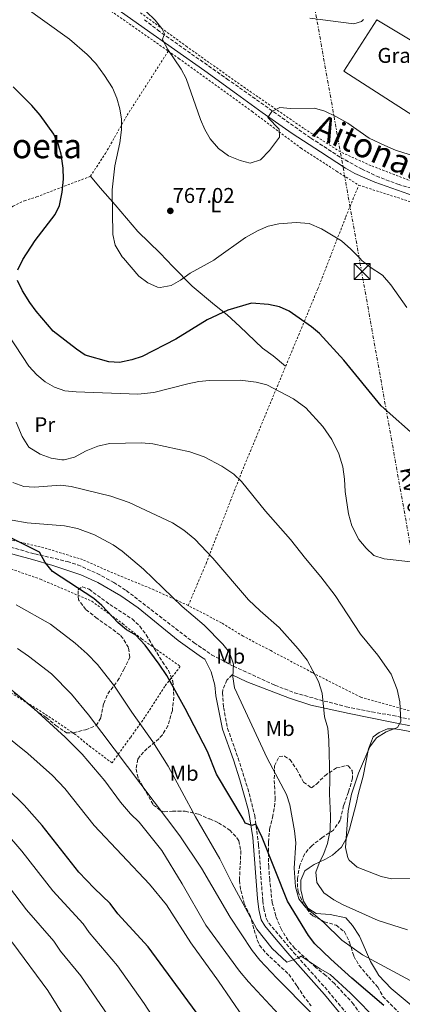
# Model space of a CAD drawing. Units: metres. Extents: x 590059 to 593489, y 4754470 to 4756829.
# Drawn here: x 591503 to 591683, y 4755282 to 4755745 of the extents above; entities that cross this region are included whole.
import ezdxf
from ezdxf.enums import TextEntityAlignment as Align

# ---------------------------------------------------------------- set-up
doc = ezdxf.new("R2010")
doc.units = ezdxf.units.M
doc.header["$MEASUREMENT"] = 0
for name, pattern in [('DGN Style 2', [1.7399219301090239, 1.043953158065414, -0.6959687720436097]), ('DGN Style 3', [2.435890702152634, 1.739921930109024, -0.6959687720436097]), ('DGN Style 7', [3.4798438602180486, 1.565929737098122, -0.6959687720436097, 0.5219765790327072, -0.6959687720436097])]:
    doc.linetypes.add(name, pattern=pattern)
for name, color, linetype, lineweight in [('Camino', 7, 'DGN Style 3', 0), ('Cota de punto acotado terreno', 7, 'Continuous', 0), ('Curva de nivel directora', 30, 'Continuous', 30), ('Curva de nivel intermedia', 30, 'Continuous', 0), ('destino de construcciones', 7, 'Continuous', 0), ('Etiqueta de uso rústico', 92, 'Continuous', 0), ('Línea de cambio de uso (parcela vista)', 92, 'Continuous', 0), ('Línea eléctrica', 6, 'DGN Style 7', 0), ('Margen derecho', 7, 'Continuous', 0), ('Nave industrial', 1, 'Continuous', 13), ('Punto acotado terreno (símbolo)', 7, 'Continuous', 0), ('Tela metálica o alambrada', 7, 'DGN Style 2', 0), ('Tensión línea eléctrica', 7, 'Continuous', 0), ('Texto de rotulación de espacio menor sin especificar', 7, 'Continuous', 0), ('Texto de Área (paraje) menor', 7, 'Continuous', 0), ('Torre eléctrica', 7, 'Continuous', 0), ('Transformador', 7, 'Continuous', 0), ('Zona arbolada', 92, 'DGN Style 3', 0)]:
    doc.layers.add(name, color=color, linetype=linetype, lineweight=lineweight)
doc.styles.add('Style-Arial', font='arial.ttf')

# ---------------------------------------------------------------- blocks, each defined once
blk = doc.blocks.new('5PATER')
at = {"layer": 'Punto acotado terreno (símbolo)', "linetype": 'Continuous', "lineweight": 0}
h = blk.add_hatch(color=51, dxfattribs=at)
edge = h.paths.add_edge_path()
edge.add_ellipse((0, 0), major_axis=(-0.1095731443231308, -0.1110710700762829), ratio=0.9994222409660317, start_angle=0, end_angle=360)
blk = doc.blocks.new('5TME')
at = {"layer": 'Transformador', "color": 7, "linetype": 'Continuous', "lineweight": 0}
for p, q in [((-0.375, 0.375), (0.375, -0.375)), ((0.3723, 0.3776), (-0.3716, -0.3784))]:
    blk.add_line(p, q, dxfattribs=at)
at = {"layer": 'Transformador', "color": 7, "linetype": 'Continuous', "lineweight": 0, "flags": 128}
blk.add_lwpolyline([(-0.375, -0.375), (0.375, -0.375), (0.375, 0.375), (-0.375, 0.375), (-0.3716, -0.3784)], dxfattribs=at)

msp = doc.modelspace()

# ---------------------------------------------------------------- linework, layer by layer
at = {"layer": 'Camino', "color": 7, "linetype": 'DGN Style 3', "lineweight": 0}
for points in [[(591703.1999999988, 4755660.600000001, 767.1000000000058), (591681.0399999992, 4755667.119999999, 767.0099999999949), (591671.6600000004, 4755670.580000003, 767.0700000000071), (591663.6799999987, 4755674.320000002, 767.1300000000047), (591653.3200000008, 4755680.080000001, 767.0899999999967), (591639.3999999978, 4755689.12, 766.4100000000037), (591600.9599999995, 4755716.240000002, 764.75), (591568.5699999994, 4755739.050000002, 765.6499999999944), (591561.1999999977, 4755744.720000001, 765.6900000000024)], [(591489.1199999999, 4755499.449999999, 801.0700000000071), (591509.9899999975, 4755493.710000002, 800.320000000007), (591525.1900000012, 4755490.180000001, 799.8200000000072), (591530.0599999973, 4755488.610000002, 799.6600000000036), (591539.1999999991, 4755484.570000002, 799.1900000000026), (591547.0399999979, 4755480.33, 798.75), (591552.9200000009, 4755476.540000001, 798.4499999999972), (591584.7299999997, 4755452.03, 796.820000000007), (591592.9999999999, 4755446.410000001, 796.4700000000012), (591603.2800000017, 4755440.970000001, 795.9499999999972), (591622.73, 4755432.11, 793.4100000000036), (591631.9600000014, 4755428.490000002, 792.7700000000042), (591645.8799999976, 4755424.650000001, 790.8099999999978), (591656.2100000008, 4755422, 788.6499999999943), (591668.2600000007, 4755419.53, 786.8399999999965), (591678.0799999976, 4755417.850000001, 785.729999999996), (591691.2800000008, 4755415.050000001, 784.4499999999973)], [(591602.6600000004, 4755436.980000001, 795.6499999999943), (591600.1999999996, 4755434.49, 796.0299999999991), (591598.19, 4755429.880000002, 796.3899999999995), (591598.0399999982, 4755428.570000002, 796.4700000000012), (591598.6399999993, 4755421.609999999, 796.7100000000065), (591600.499999999, 4755411.810000001, 797.4499999999972), (591605.4400000009, 4755397.850000001, 798.2500000000001), (591609.9800000006, 4755383.570000002, 798.7400000000054), (591613.2399999973, 4755370.890000001, 799.8999999999943), (591615.0799999969, 4755356.99, 801.1900000000024), (591616.9999999991, 4755330.830000003, 803.5800000000019), (591617.4699999985, 4755327.290000001, 804.0299999999991), (591618.7100000011, 4755322.369999999, 804.3899999999995), (591619.8700000013, 4755320.410000001, 804.5700000000071), (591625.03, 4755314.250000001, 805.7700000000042), (591631.4999999986, 4755306.650000001, 806.3999999999943), (591647.7499999985, 4755288.41, 807.350000000006), (591657.2600000014, 4755276.810000002, 807.8200000000072)]]:
    msp.add_polyline3d(points, dxfattribs=at)
at = {"layer": 'Curva de nivel directora', "color": 30, "linetype": 'Continuous', "lineweight": 30, "flags": 128}
for points, elevation in [([(591501.999999999, 4755627.100000001), (591504.3100000002, 4755632.04), (591510.0999999993, 4755640.830000001), (591519.5599999985, 4755653.12), (591521.4800000008, 4755657.28), (591522.88, 4755663.600000001), (591523.4399999988, 4755669.680000001), (591523.24, 4755674.800000002), (591522.3999999994, 4755681.359999999), (591520.8799999995, 4755686.320000002), (591518.8299999998, 4755690.890000001), (591512.4799999997, 4755699.740000002), (591508.5599999992, 4755704.300000002), (591499.8099999985, 4755713.000000001)], 775.0000000000001), ([(591690.6399999993, 4755547.28), (591672.5999999992, 4755563.199999999), (591655.0899999988, 4755584.65), (591643.7199999985, 4755597.2), (591639.8299999991, 4755600.350000001), (591629.4400000002, 4755607.680000002), (591624.8899999993, 4755609.76), (591619.6999999991, 4755610.84), (591611.6799999994, 4755611.52), (591600.5599999992, 4755608.160000003), (591590.8399999985, 4755603.600000001), (591576.169999999, 4755594.580000001), (591560.3599999995, 4755586.410000001), (591555.5799999986, 4755584.940000001), (591549.7200000001, 4755583.690000001), (591544.72, 4755583.890000002), (591533.6400000004, 4755587.130000001), (591529.4600000004, 4755589.880000004), (591518.5799999996, 4755598.289999999), (591510.6400000001, 4755607.770000001), (591507.6999999987, 4755611.810000002), (591504.2000000007, 4755617.210000002), (591501.8800000005, 4755622.090000002)], 775.0000000000001), ([(591673.8299999986, 4755281.77), (591658.8300000004, 4755294.49), (591648.9100000008, 4755303.37), (591641.4699999997, 4755310.57), (591638.4199999988, 4755314.53), (591628.6299999988, 4755330.65), (591616.7599999999, 4755360.510000001), (591613.7899999993, 4755366.770000001), (591611.9199999986, 4755366.25), (591608.72, 4755367.29), (591607.7999999991, 4755369.370000001), (591595.2799999998, 4755390.33), (591590.9999999994, 4755400.970000002), (591580.6399999993, 4755421.130000001), (591571.9199999999, 4755436.570000002), (591568.3599999994, 4755441.930000002), (591561.7199999986, 4755450.810000001), (591557.36, 4755455.53), (591553.0399999993, 4755458.050000002), (591549.1799999992, 4755461.320000002), (591541.4000000008, 4755469.450000001), (591537.6700000003, 4755472.79), (591518.3200000003, 4755485.530000002), (591514.8400000001, 4755489.770000001), (591512.1600000003, 4755494.57), (591498.4000000004, 4755501.369999999)], 800.0000000000001), ([(591585.749999999, 4755278.500000002), (591563.1600000003, 4755309.220000002), (591548.9899999992, 4755324.730000002), (591545.3899999983, 4755329.609999999), (591537.7899999986, 4755336.810000001), (591530.5800000002, 4755344.33), (591513.3600000005, 4755366.210000004), (591504.9200000004, 4755375.770000001), (591497.1199999995, 4755383.45)], 825.0000000000001)]:
    msp.add_lwpolyline(points, dxfattribs=dict(at, elevation=elevation))
at = {"layer": 'Curva de nivel intermedia', "color": 30, "linetype": 'Continuous', "lineweight": 0, "flags": 128}
for points, elevation in [([(591548.4800000018, 4755707.690000001), (591546.4400000012, 4755712.519999998), (591542.7400000019, 4755718.430000001), (591538.5399999997, 4755723.949999998), (591534.5600000012, 4755728.24), (591526.2300000006, 4755735.439999999), (591504.1600000004, 4755751.199999998)], 770), ([(591691.700000001, 4755679.48), (591679.26, 4755683.269999999), (591674.2700000011, 4755685.470000001), (591666.9599999998, 4755688.880000001), (591656.9999999999, 4755695.92), (591651.3200000003, 4755699.199999998), (591646.1600000014, 4755701.680000001), (591641.3400000002, 4755703.029999999), (591630.000000001, 4755702.88), (591625.0099999999, 4755703.289999999), (591621.2400000015, 4755701.519999999), (591619.440000002, 4755698.720000001), (591624.7599999995, 4755693.119999999), (591624.8400000001, 4755689.439999999), (591620.1600000019, 4755683.119999998), (591615.9200000018, 4755678.720000001), (591611.0800000003, 4755677.2), (591606.3600000018, 4755678.4), (591600.8800000012, 4755680.720000001), (591596.2800000012, 4755684.08), (591592.24, 4755688.640000001), (591589.75, 4755692.980000001), (591587.820000001, 4755697.67), (591581.0000000015, 4755716.960000002), (591578.6100000021, 4755721.359999998), (591572.4000000005, 4755730.560000001), (591570.0400000003, 4755734.98), (591569.8800000014, 4755735.359999999), (591570.8800000006, 4755737.92), (591569.5999999997, 4755740.399999999), (591566.4500000004, 4755744.3), (591562.1800000012, 4755748.41)], 765.0000000000001), ([(591664.290000001, 4755744.66), (591663.3600000012, 4755743.759999999), (591659.8000000005, 4755742.560000001), (591639.1699999998, 4755745.349999999)], 760.0000000000001), ([(591684.6900000015, 4755609.460000001), (591677.1900000002, 4755620.08), (591673.1700000013, 4755624.56), (591667.4800000006, 4755628.399999999), (591663.5700000012, 4755631.529999998), (591662.5721752883, 4755632.547124995), (591658.4000000014, 4755636.800000002), (591653.9600000001, 4755640.8), (591644.530000002, 4755646.380000001), (591638.800000001, 4755648.949999999), (591632.7200000013, 4755649.380000001), (591624.4800000002, 4755648.719999999), (591619.6000000008, 4755647.630000001), (591614.9200000003, 4755645.63), (591608.9600000014, 4755642.32), (591595.2191907873, 4755632.547124995), (591594.0000000013, 4755631.679999998), (591582.8400000011, 4755625.519999998), (591578.3600000017, 4755622.319999999), (591574.0600000012, 4755619.779999998), (591568.8900000014, 4755618.84), (591567.5999999993, 4755619.039999999), (591562.9900000005, 4755620.970000001), (591558.8100000005, 4755624.189999999), (591551.5561258288, 4755632.547124995), (591550.9200000004, 4755633.279999998), (591547.6400000014, 4755638.720000002), (591546.64, 4755643.649999999), (591546.3600000006, 4755664.640000001), (591547.5900000001, 4755675.92), (591549.9600000015, 4755686.720000001), (591550.640000001, 4755692.8), (591550.7200000016, 4755697.84), (591549.8699999999, 4755702.769999998), (591548.4800000018, 4755707.690000001)], 770.0000000000001), ([(591669.2000000017, 4755493.05), (591665.5300000015, 4755496.439999999), (591662.1100000017, 4755500.58), (591658.7600000012, 4755506.970000001), (591657.200000001, 4755512.57), (591655.6800000012, 4755523.119999997), (591655.4000000017, 4755528.88), (591654.6399999994, 4755534.56), (591652.7999999999, 4755540.8), (591649.4400000004, 4755547.439999999), (591645.2400000006, 4755553.519999999), (591637.2099999995, 4755562.37), (591631.4000000004, 4755566.55), (591618.8400000008, 4755573.199999999), (591613.9800000016, 4755574.369999998), (591606.4400000002, 4755575.279999998), (591592.0000000009, 4755575.199999999), (591587.0300000019, 4755574.619999998), (591581.8700000009, 4755573.519999999), (591565.8400000002, 4755569.529999999), (591558.4000000015, 4755568.730000001), (591529.4400000003, 4755569.769999999), (591524.0800000003, 4755570.329999999), (591519.1600000008, 4755572.01), (591514.7599999997, 4755574.569999999), (591510.9500000009, 4755577.810000001), (591507.2000000002, 4755581.930000001), (591494.3200000012, 4755601.529999998)], 780), ([(591695.4299999994, 4755341.289999999), (591677.5099999999, 4755341.130000002), (591672.6600000019, 4755342.31), (591661.3899999998, 4755346.65), (591657.6300000001, 4755349.9), (591656.9999999999, 4755350.970000001), (591655.7900000006, 4755355.819999998), (591657.0900000016, 4755373.060000001), (591658.6000000002, 4755380.969999999), (591661.8900000004, 4755390.759999999), (591667.2400000015, 4755403.210000002), (591670.3600000017, 4755407.369999999), (591674.9600000017, 4755410.25), (591680.2400000013, 4755412.17), (591681.8799999997, 4755415.050000001), (591681.4000000014, 4755424.27), (591680.1699999997, 4755430.08), (591677.3199999998, 4755437.289999999), (591671.01, 4755446.179999999), (591662.9600000011, 4755456.009999999), (591651.0400000009, 4755474.17), (591644.3200000019, 4755482.970000001), (591637.0799999998, 4755491.529999998), (591630.0400000013, 4755500.489999998), (591618.280000002, 4755513.849999999), (591607.000000001, 4755527.689999999), (591603.4000000001, 4755531.150000001), (591597.8300000001, 4755535.009999999), (591589.4800000017, 4755539.289999999), (591582.7200000003, 4755541.609999999), (591565.3399999995, 4755545.489999999), (591560.1200000005, 4755545.850000001), (591545.0799999998, 4755545.53), (591539.5600000012, 4755544.249999999), (591534.0800000007, 4755542.09), (591528.5599999996, 4755539.210000001), (591523.6900000013, 4755537.880000001), (591522.6000000007, 4755537.850000001), (591517.680000001, 4755538.730000001), (591512.4700000008, 4755540.609999998), (591507.2200000003, 4755543.930000001), (591503.9900000005, 4755548.82), (591501.1600000008, 4755555.609999998)], 785.0000000000001), ([(591685, 4755317.189999999), (591671.2300000013, 4755321.609999999), (591654.8300000017, 4755328.890000001), (591650.3099999999, 4755331.369999998), (591645.7100000001, 4755334.569999999), (591642.3900000007, 4755339.449999998), (591641.9900000006, 4755344.25), (591643.4300000002, 4755348.57), (591645.7200000011, 4755353.05), (591647.4100000008, 4755357.75), (591648.5900000011, 4755363.98), (591648.7699999999, 4755370.689999999), (591648.2800000004, 4755381.01), (591648.4800000016, 4755388.01), (591648.0800000015, 4755406.17), (591647.5600000006, 4755411.929999999), (591645.9600000003, 4755417.21), (591644.9200000009, 4755428.409999998), (591643.1200000016, 4755433.849999999), (591637.7900000007, 4755443.869999999), (591633.5800000018, 4755449.23), (591624.7199999995, 4755459.209999999), (591615.7600000007, 4755466.970000001), (591610.3600000006, 4755472.17), (591593.5000000006, 4755491.760000001), (591585.1400000011, 4755500.659999998), (591580.0100000014, 4755504.91), (591574.5799999997, 4755508.31), (591554.2599999999, 4755517.859999998), (591545.7200000014, 4755520.890000001), (591527.0000000017, 4755525.449999999), (591522.0199999996, 4755525.949999999), (591509.7999999998, 4755525.13), (591504.7999999997, 4755525.369999998), (591499.660000001, 4755527.329999999)], 790.0000000000001), ([(591694.3400000008, 4755289.039999999), (591663.7900000003, 4755305.449999999), (591654.1900000002, 4755312.329999999), (591645.7200000011, 4755320.65), (591637.070000001, 4755327.850000001), (591633.9800000021, 4755331.769999999), (591632.3000000011, 4755337.41), (591631.7100000011, 4755346.17), (591632.6000000006, 4755358.09), (591631.9600000014, 4755363.77), (591629.7599999997, 4755375.929999999), (591628.2100000007, 4755380.689999999), (591619.0000000017, 4755397.880000001), (591603.6900000008, 4755430.869999999), (591602.9300000009, 4755436.08), (591603.2000000012, 4755441.930000001), (591601.4000000019, 4755447.37), (591598.2700000005, 4755451.289999999), (591589.5100000009, 4755460.24), (591579.1600000019, 4755469.050000001), (591561.0400000013, 4755486.65), (591550.9200000004, 4755495.050000001), (591546.7600000007, 4755498.01), (591537.9400000006, 4755502.739999999), (591530.0000000013, 4755505.609999999), (591523.9200000016, 4755506.890000001), (591506.3399999997, 4755508.34), (591499.4000000017, 4755509.529999998)], 795), ([(591686.4900000008, 4755490.01), (591673.9600000004, 4755491.449999999), (591669.2000000017, 4755493.05)], 780), ([(591671.5500000009, 4755274.009999999), (591658.150000001, 4755287.529999999), (591648.5900000011, 4755296.249999999), (591643.9100000006, 4755298.970000001), (591635.1100000007, 4755304.890000001), (591633.5500000005, 4755303.849999999), (591628.3499999993, 4755302.09), (591621.350000001, 4755308.410000001), (591614.2300000018, 4755317.529999998), (591602.5100000006, 4755339.29), (591596.8700000013, 4755350.49), (591585.4400000006, 4755370.33), (591572.5200000012, 4755394.009999999), (591565.3600000018, 4755405.529999999), (591555.4800000002, 4755419.369999999), (591547.3200000017, 4755431.609999999), (591539.4000000004, 4755441.769999999), (591534.6000000013, 4755446.810000001), (591528.9199999995, 4755451.769999999), (591517.280000001, 4755460.73), (591501.2800000014, 4755469.769999999)], 805), ([(591612.0700000004, 4755307.449999999), (591601.7100000004, 4755323.21), (591588.190000002, 4755346.17), (591577.9999999997, 4755361.289999999), (591535.1199999999, 4755418.17), (591527.240000001, 4755427.850000001), (591517.7200000013, 4755437.45), (591507.0000000013, 4755445.689999999), (591501.7599999999, 4755449.29)], 810.0000000000001), ([(591619.3900000007, 4755259.369999998), (591596.2300000021, 4755293.130000001), (591583.1900000019, 4755311.130000001), (591571.8300000007, 4755328.970000001), (591563.7900000005, 4755338.730000001), (591537.7999999998, 4755366.25), (591524.1200000006, 4755383.609999998), (591518.2399999998, 4755389.689999999), (591506.6799999995, 4755400.009999999), (591473.4800000003, 4755426.569999999), (591467.8400000009, 4755431.769999998), (591454.8800000013, 4755441.930000001)], 820), ([(591640.8300000007, 4755259.930000001), (591610.3499999995, 4755292.809999999), (591606.0700000012, 4755297.769999999), (591590.310000001, 4755319.37), (591579.2300000011, 4755338.81), (591569.5599999996, 4755354.410000001), (591559.0000000006, 4755367.769999999), (591554.9200000013, 4755371.689999999), (591550.1600000004, 4755377.21), (591542.8800000005, 4755387.13), (591532.1600000005, 4755399.77), (591524.200000001, 4755407.689999999), (591509.6000000008, 4755420.970000001), (591504.5600000005, 4755425.449999999), (591490.3200000002, 4755436.970000001)], 815), ([(591524.8800000005, 4755274.720000001), (591516.1100000018, 4755288.67), (591499.650000002, 4755311.02), (591493.8899999998, 4755317.869999997), (591482.3899999998, 4755332.859999999), (591471.3200000012, 4755346.060000001), (591466.6100000016, 4755352.859999999), (591458.6800000012, 4755362.319999998), (591448.8100000006, 4755372.75), (591438.1399999999, 4755382.689999998), (591430.4000000017, 4755391.01)], 840), ([(591566.5100000007, 4755274.710000001), (591561.39, 4755282.61), (591548.7900000003, 4755300.34), (591535.54, 4755315.99), (591532.6800000013, 4755320.099999999), (591518.3499999995, 4755335.51), (591503.8200000006, 4755354.149999999), (591489.3000000009, 4755370.939999999)], 830.0000000000001), ([(591545.9600000005, 4755274.579999999), (591531.5700000004, 4755295.569999999), (591522.0900000011, 4755307.250000001), (591518.8800000013, 4755311.869999998), (591506.1200000007, 4755326.690000001), (591492.4800000016, 4755344.279999998)], 835.0000000000001), ([(591639.9100000019, 4755278.17), (591623.5900000005, 4755294.49), (591615.630000001, 4755303.050000001), (591612.0700000004, 4755307.449999999)], 810.0000000000001)]:
    msp.add_lwpolyline(points, dxfattribs=dict(at, elevation=elevation))
at = {"layer": 'Línea de cambio de uso (parcela vista)', "color": 92, "linetype": 'Continuous', "lineweight": 0}
for points in [[(591536.04, 4755671.039999999, 773.2100000000065), (591540.5999999996, 4755665.600000001, 771.6300000000047), (591547.7599999999, 4755657.680000001, 771.2299999999959), (591553, 4755651.359999999, 769.75), (591558.3600000005, 4755645.199999999, 769.3899999999995), (591568.7999999998, 4755634.880000001, 769.0899999999965), (591574.7199999997, 4755628.720000001, 769.3300000000019), (591583.8399999999, 4755619.52, 770.7700000000042), (591594.2800000003, 4755610.640000001, 774.8500000000058), (591600.3600000005, 4755605.92, 776.0899999999965), (591606.2400000002, 4755600.480000001, 777.029999999999), (591616.9199999999, 4755590.32, 778.0099999999949), (591621.8399999999, 4755586.720000001, 778.8500000000058), (591627.7599999999, 4755581.850000001, 778.3899999999995)], [(591689.2800000003, 4755409.689999999, 784.1900000000023), (591681.9600000001, 4755411.130000001, 784.6300000000047), (591679, 4755411.609999999, 785.3300000000019), (591675.6399999997, 4755411.609999999, 785.5500000000029), (591671.5999999996, 4755409.850000001, 785.5899999999965), (591668.8799999999, 4755407.850000001, 785.6499999999943), (591666.5999999996, 4755402.17, 785.25), (591664.1200000001, 4755389.369999999, 782.9900000000052), (591661.9199999999, 4755381.369999999, 782.75), (591660.8399999999, 4755376.33, 782.8099999999977), (591657.7199999997, 4755364.49, 783.75), (591656.1600000003, 4755360.01, 785.029999999999), (591654.04, 4755356.09, 785.8500000000058), (591649.7599999999, 4755352.33, 787.2100000000065), (591646.4400000004, 4755350.33, 788.6100000000006), (591641.0700000003, 4755347.930000001, 790.070000000007), (591638.8700000001, 4755346.41, 790.8099999999977), (591636.8300000001, 4755344.970000001, 790.9700000000012), (591634.9500000002, 4755340.57, 791.6300000000047), (591634.9100000003, 4755336.01, 791.7700000000042), (591636.1500000004, 4755330.730000001, 791.7100000000065), (591638.2300000004, 4755327.449999999, 791.6300000000047), (591642.1100000005, 4755324.890000001, 791.6300000000047), (591648.6699999999, 4755324.41, 791.570000000007), (591655.9500000002, 4755322.810000001, 791.4100000000036), (591659.1100000005, 4755319.210000001, 791.7299999999959), (591662.3899999997, 4755314.25, 792.8500000000058), (591665.2699999996, 4755307.850000001, 793.7299999999959), (591667.6299999999, 4755302.33, 794.9499999999972), (591670.3499999996, 4755297.609999999, 796.1300000000047), (591671.5499999998, 4755295.77, 796.429999999993), (591677.3099999996, 4755289.609999999, 797.2899999999936), (591695.1100000005, 4755274.730000001, 797.070000000007)]]:
    msp.add_polyline3d(points, dxfattribs=at)
at = {"layer": 'Línea eléctrica', "color": 6, "linetype": 'DGN Style 7', "lineweight": 0, "extrusion": (-0.2242122540553283, 0.009699094254135624, 0.9744920690811592), "elevation": -85772.4008376782, "flags": 128}
msp.add_lwpolyline([(-4775609.181944442, 375784.8463538788), (-4776297.983696041, 376025.3308623123), (-4777919.361290704, 375654.5115035607)], dxfattribs=at)
at = {"layer": 'Margen derecho', "color": 7, "linetype": 'Continuous', "lineweight": 0}
for points in [[(591688.2800000012, 4755661.75, 766.9299999999931), (591669.6399999998, 4755668.279999999, 767.0099999999949), (591660.2199999986, 4755672.390000002, 766.8699999999953), (591655.8799999978, 4755674.880000002, 766.7700000000042), (591644.1200000007, 4755682.560000002, 766.7899999999937), (591630.7800000012, 4755691.070000002, 765.9199999999984), (591616.7399999975, 4755700.980000001, 765.0800000000019), (591604.6400000007, 4755709.84, 764.8099999999978), (591589.7600000012, 4755720.640000001, 764.9700000000014), (591561.2499999992, 4755740.560000001, 765.9799999999959), (591518.1700000005, 4755771.310000002, 766.7400000000054)], [(591493.8299999972, 4755495.150000001, 801.2899999999936), (591508.8000000007, 4755491.130000004, 800.6199999999953), (591518.440000001, 4755488.250000001, 800.4499999999971), (591531.5700000004, 4755483.850000001, 799.6999999999972), (591539.5799999969, 4755480.360000002, 799.0800000000019), (591550.3000000012, 4755474.030000002, 798.4400000000024), (591558.5699999991, 4755468.410000003, 798.300000000003), (591577.3200000002, 4755453.140000001, 797.6199999999955), (591588.2800000014, 4755445.290000001, 796.5299999999991), (591589.8299999982, 4755444.360000002, 795.6499999999943), (591592.7199999985, 4755438.330000001, 796.0299999999991), (591594.4400000017, 4755432.170000001, 796.3600000000007), (591595.0000000005, 4755427.130000004, 796.4700000000012), (591598.1400000008, 4755411.480000001, 797.4299999999931), (591603.199999999, 4755397.100000001, 798.2500000000001), (591606.2700000001, 4755387.59, 798.4900000000054), (591610.329999997, 4755373.300000003, 799.6300000000048), (591612.3599999989, 4755360.58, 800.8300000000019), (591614.5300000014, 4755331.92, 803.4600000000065), (591615.1599999995, 4755326.84, 804.0299999999991), (591616.3199999996, 4755321.990000002, 804.3500000000058), (591617.949999999, 4755319.040000001, 804.5700000000071), (591623.2399999974, 4755312.730000001, 805.7700000000042), (591629.7199999972, 4755305.100000001, 806.3999999999943), (591645.9600000003, 4755286.880000002, 807.350000000006), (591655.4699999989, 4755275.280000002, 807.8200000000072)], [(591688.7600000018, 4755412.57, 784.1499999999943), (591677.6000000016, 4755414.710000002, 785.2899999999936), (591657.5199999984, 4755418.730000001, 788.8099999999978), (591639.6000000011, 4755422.65, 791.229999999996), (591629.5599999985, 4755425.970000003, 792.3699999999955), (591609.5599999982, 4755433.690000001, 794.7899999999936), (591602.6600000004, 4755436.980000001, 795.6499999999943)]]:
    msp.add_polyline3d(points, dxfattribs=at)
at = {"layer": 'Nave industrial', "color": 1, "linetype": 'Continuous', "lineweight": 13}
msp.add_polyline3d([(591720.3399999999, 4755714.619999999, 762.3899999999995), (591705.0300000003, 4755688.390000001, 764.179999999993), (591655.1100000005, 4755720.449999999, 762.570000000007), (591670.5099999999, 4755744.439999999, 760.4400000000023)], close=True, dxfattribs=at)
msp.add_polyline3d([(591670.5099999999, 4755744.439999999, 760.4400000000023), (591655.1100000005, 4755720.449999999, 762.570000000007), (591705.0300000003, 4755688.390000001, 764.179999999993), (591720.3399999999, 4755714.619999999, 762.3899999999995), (591670.5099999999, 4755744.439999999, 760.4400000000023)], dxfattribs=at)
at = {"layer": 'Tela metálica o alambrada', "color": 7, "linetype": 'DGN Style 2', "lineweight": 0}
for points in [[(591411.3399999999, 4755843.41, 765.9499999999972), (591417.2400000002, 4755839.119999999, 765.6499999999943), (591475.1600000003, 4755797.92, 766.929999999993), (591535.7999999998, 4755755.600000001, 766.8699999999953), (591572.6299999999, 4755729.82, 765.3500000000058)], [(591698.4800000004, 4755664.32, 767.0500000000029), (591667.7599999999, 4755676.08, 767.1300000000047), (591653.4800000004, 4755682.480000001, 766.8899999999995), (591636.1600000003, 4755693.600000001, 766.1100000000006), (591608.8399999999, 4755712.4, 764.7899999999936), (591581.4400000004, 4755731.84, 765.0500000000029), (591559.1500000004, 4755748.15, 765.6900000000023)], [(591374.8799999999, 4755629.369999999, 807.6499999999943), (591386.2800000003, 4755640.17, 804.6900000000023), (591396.6799999997, 4755652.65, 800.0099999999949), (591404.3200000003, 4755649.77, 799.1699999999983), (591414.04, 4755645.529999999, 797.929999999993), (591421.4800000004, 4755642.970000001, 796.5500000000029), (591427.9600000001, 4755642.57, 795.4900000000052), (591434.8399999999, 4755643.850000001, 794.4499999999972), (591440.7599999999, 4755645.369999999, 792.3300000000019), (591446.2000000002, 4755646.17, 790.8300000000019), (591463.5999999996, 4755651.369999999, 786.1100000000006), (591466.9600000001, 4755649.609999999, 785.4499999999972), (591474.6399999997, 4755645.84, 784.9100000000036), (591478.6399999997, 4755645.680000001, 784.3300000000019), (591486.4000000004, 4755649.199999999, 782.5899999999965), (591493.2000000002, 4755652.880000001, 781.3899999999995), (591499.7999999998, 4755657.039999999, 780.3099999999977), (591505.1200000001, 4755659.600000001, 779.029999999999), (591510.7999999998, 4755661.359999999, 777.9700000000012), (591536.04, 4755671.039999999, 773.6499999999943), (591543.1200000001, 4755681.76, 772.6699999999983), (591553.2800000003, 4755699.680000001, 769.8699999999953), (591572.6299999999, 4755729.82, 765.8099999999977)], [(591572.6299999999, 4755729.82, 765.3500000000058), (591577.5199999996, 4755726.4, 765.1499999999943), (591612.04, 4755701.439999999, 764.3500000000058), (591635, 4755684.24, 766.7299999999959), (591651.6799999997, 4755673.439999999, 768.2899999999936), (591662.0800000001, 4755666.880000001, 768.0899999999965)], [(591582, 4755469.529999999, 794.9900000000052), (591590.4000000004, 4755489.210000001, 790.8500000000058), (591607.0800000001, 4755532.09, 784.9499999999972), (591642.8799999999, 4755618.24, 773.6900000000023), (591656, 4755652, 770.0099999999949), (591662.0800000001, 4755666.880000001, 767.7299999999959)], [(591662.0800000001, 4755666.880000001, 767.7299999999959), (591686, 4755659.199999999, 767.8699999999953)], [(591582, 4755469.529999999, 795.1900000000023), (591565.8799999999, 4755476.890000001, 797.3099999999977), (591546.5599999996, 4755484.810000001, 798.3699999999953), (591532.4000000004, 4755491.050000001, 799.1699999999983), (591514.1600000003, 4755496.65, 799.570000000007), (591499.7999999998, 4755500.01, 800.1900000000023), (591487.7999999998, 4755504.17, 800.3300000000019), (591481.4800000004, 4755507.050000001, 800.529999999999), (591476.4000000004, 4755509.850000001, 800.6100000000006), (591470.4800000004, 4755513.77, 801.0500000000029), (591460.7999999998, 4755522.17, 801.9100000000036), (591446.0800000001, 4755536.65, 802.929999999993), (591434.2800000003, 4755549.050000001, 802.9900000000052), (591418.5999999996, 4755566.730000001, 803.0899999999965), (591402.9600000001, 4755589.529999999, 804.5099999999949), (591383.7199999997, 4755616.730000001, 807.1300000000047), (591374.8799999999, 4755629.369999999, 807.9600000000065)], [(591484.04, 4755491.77, 804.0500000000029), (591512.6399999997, 4755481.850000001, 803.2700000000042), (591536.7199999997, 4755471.529999999, 802.3899999999995), (591551.2400000002, 4755460.970000001, 801.3500000000058), (591560.0800000001, 4755453.850000001, 800.6100000000006), (591578.2800000003, 4755440.890000001, 799.2100000000065), (591570.9600000001, 4755431.529999999, 801.3500000000058), (591561.6399999997, 4755417.050000001, 804.570000000007), (591554.8799999999, 4755407.529999999, 809.2100000000065), (591546.2400000002, 4755395.609999999, 811.8300000000019), (591536.2000000002, 4755403.050000001, 813.3699999999953), (591528.9600000001, 4755408.970000001, 813.6300000000047), (591518.7999999998, 4755415.850000001, 813.8500000000058), (591511.3600000005, 4755420.730000001, 814.7700000000042), (591506.9600000001, 4755423.449999999, 814.8899999999995), (591497, 4755429.529999999, 816.2100000000065)], [(591687.4800000004, 4755419.689999999, 785.429999999993), (591663, 4755426.49, 787.6100000000006), (591640.1200000001, 4755438.09, 790.8300000000019), (591620.7199999997, 4755448.33, 792.9700000000012), (591607.7599999999, 4755455.130000001, 793.4900000000052), (591597.6399999997, 4755461.369999999, 793.6499999999943), (591582, 4755469.529999999, 794.9900000000052)]]:
    msp.add_polyline3d(points, dxfattribs=at)
at = {"layer": 'Zona arbolada', "color": 92, "linetype": 'DGN Style 3', "lineweight": 0}
for points in [[(591500.2800000003, 4755428.33, 817.529999999999), (591504.3899999997, 4755425.49, 817.25), (591509.9600000001, 4755420.49, 816.929999999993), (591515.3600000005, 4755416.890000001, 815.8500000000058), (591519.7999999998, 4755413.210000001, 815.2700000000042), (591524.8799999999, 4755409.689999999, 814.2899999999936), (591528.1600000003, 4755409.77, 813.4100000000036), (591533.8399999999, 4755411.210000001, 812.6900000000023), (591538.8399999999, 4755413.130000001, 811.6900000000023), (591540.9600000001, 4755416.890000001, 810.75), (591542.3200000003, 4755423.529999999, 810.0500000000029), (591544.2100000001, 4755428, 808.8500000000058), (591548.8399999999, 4755434.09, 807.2700000000042), (591551.7999999998, 4755439.449999999, 806.3899999999995), (591554.5999999996, 4755445.289999999, 804.6499999999943), (591553.8799999999, 4755449.77, 804.0099999999949), (591551.3600000005, 4755454.15, 803.7100000000065), (591549.8799999999, 4755455.689999999, 803.7700000000042), (591545.9299999997, 4755458.720000001, 804.25), (591539.2000000002, 4755463.449999999, 804.8500000000058), (591533.9199999999, 4755467.609999999, 804.8699999999953), (591530.4400000004, 4755472.17, 804.6699999999983), (591530.2800000003, 4755476.890000001, 804.4700000000012), (591532.3200000003, 4755478.33, 804.570000000007), (591535.4400000004, 4755477.130000001, 804.6699999999983), (591545.1299999999, 4755470.050000001, 803.7299999999959), (591555.5999999996, 4755463.210000001, 803.6900000000023), (591559.2699999996, 4755459.82, 804), (591562.25, 4755455.730000001, 804.4100000000036), (591569.8799999999, 4755443.050000001, 804.8899999999995), (591572.79, 4755439.01, 805.1999999999972), (591574.7000000002, 4755433.92, 805.6699999999983), (591575.0800000001, 4755431.369999999, 806.0099999999949), (591575.2400000002, 4755426.460000001, 806.9799999999959), (591574.54, 4755420.230000001, 808.0099999999949), (591572.4800000004, 4755413.050000001, 808.9700000000012), (591569.8799999999, 4755408.77, 809.2599999999949), (591568.2400000002, 4755406.890000001, 809.529999999999), (591562.7599999999, 4755402.33, 810.9700000000012), (591559.3799999999, 4755398.859999999, 811.8899999999995), (591558.3200000003, 4755397.289999999, 812.2100000000065), (591557.5199999996, 4755392.730000001, 812.6100000000006), (591558.5999999996, 4755388.17, 813.4100000000036), (591562.2400000002, 4755381.850000001, 814.1300000000047), (591565.6399999997, 4755375.77, 814.2100000000065), (591569.7699999996, 4755372.789999999, 814.3300000000019), (591570.7599999999, 4755372.65, 814.3300000000019), (591574.5999999996, 4755372.970000001, 813.6100000000006), (591580.5599999996, 4755372.890000001, 812.0899999999965), (591586.7999999998, 4755371.609999999, 811.4100000000036), (591591.6799999997, 4755369.289999999, 810.0099999999949), (591592.0800000001, 4755369.289999999, 808.2100000000065), (591596.2400000002, 4755367.529999999, 806.7700000000042), (591601.5199999996, 4755364.09, 806.1699999999983), (591604.9000000004, 4755360.42, 806.4900000000052), (591605.7199999997, 4755358.970000001, 806.7299999999959), (591606.7199999997, 4755354.41, 807.7299999999959), (591606.0700000003, 4755340.33, 809.9100000000036), (591606.6699999999, 4755335.730000001, 811.820000000007), (591608.29, 4755329.630000001, 813.7700000000042), (591611.1100000005, 4755324.01, 815.929999999993), (591612.4100000003, 4755319.34, 817.2599999999949), (591612.9900000002, 4755317.210000001, 817.6900000000023), (591614.4500000002, 4755312.449999999, 817.9600000000065), (591615.4299999997, 4755310.01, 817.7299999999959), (591618.5800000001, 4755306.220000001, 816.8600000000006), (591629.1900000004, 4755296.33, 815.6499999999943), (591633.2300000004, 4755290.730000001, 814.570000000007), (591635.8799999999, 4755286.49, 814.2700000000042), (591639.7599999999, 4755281.470000001, 814.4199999999983)], [(591542.3200000003, 4755423.529999999, 810.0500000000029), (591544.2100000001, 4755428, 808.8500000000058), (591548.8399999999, 4755434.09, 807.2700000000042), (591551.7999999998, 4755439.449999999, 806.3899999999995), (591554.5999999996, 4755445.289999999, 804.6499999999943), (591553.8799999999, 4755449.77, 804.0099999999949), (591551.3600000005, 4755454.15, 803.7100000000065), (591549.8799999999, 4755455.689999999, 803.7700000000042), (591545.9299999997, 4755458.720000001, 804.25), (591539.2000000002, 4755463.449999999, 804.8500000000058), (591533.9199999999, 4755467.609999999, 804.8699999999953), (591530.4400000004, 4755472.17, 804.6699999999983), (591530.2800000003, 4755476.890000001, 804.4700000000012), (591532.3200000003, 4755478.33, 804.570000000007), (591535.4400000004, 4755477.130000001, 804.6699999999983), (591545.1299999999, 4755470.050000001, 803.7299999999959), (591555.5999999996, 4755463.210000001, 803.6900000000023), (591559.2699999996, 4755459.82, 804), (591562.25, 4755455.730000001, 804.4100000000036), (591569.8799999999, 4755443.050000001, 804.8899999999995), (591572.79, 4755439.01, 805.1999999999972), (591574.7000000002, 4755433.92, 805.6699999999983), (591575.0800000001, 4755431.369999999, 806.0099999999949), (591575.2400000002, 4755426.460000001, 806.9799999999959), (591574.54, 4755420.230000001, 808.0099999999949), (591572.4800000004, 4755413.050000001, 808.9700000000012), (591569.8799999999, 4755408.77, 809.2599999999949), (591568.2400000002, 4755406.890000001, 809.529999999999), (591562.7599999999, 4755402.33, 810.9700000000012), (591559.3799999999, 4755398.859999999, 811.8899999999995), (591558.3200000003, 4755397.289999999, 812.2100000000065), (591557.5199999996, 4755392.730000001, 812.6100000000006), (591558.5999999996, 4755388.17, 813.4100000000036), (591562.2400000002, 4755381.850000001, 814.1300000000047), (591565.6399999997, 4755375.77, 814.2100000000065), (591569.7699999996, 4755372.789999999, 814.3300000000019), (591570.7599999999, 4755372.65, 814.3300000000019), (591574.5999999996, 4755372.970000001, 813.6100000000006), (591580.5599999996, 4755372.890000001, 812.0899999999965), (591586.7999999998, 4755371.609999999, 811.4100000000036), (591591.6799999997, 4755369.289999999, 810.0099999999949), (591592.0800000001, 4755369.289999999, 808.2100000000065), (591596.2400000002, 4755367.529999999, 806.7700000000042), (591601.5199999996, 4755364.09, 806.1699999999983), (591604.9000000004, 4755360.42, 806.4900000000052), (591605.7199999997, 4755358.970000001, 806.7299999999959), (591606.7199999997, 4755354.41, 807.7299999999959), (591606.0700000003, 4755340.33, 809.9100000000036), (591606.6699999999, 4755335.730000001, 811.820000000007), (591608.29, 4755329.630000001, 813.7700000000042), (591611.1100000005, 4755324.01, 815.929999999993), (591612.4100000003, 4755319.34, 817.2599999999949), (591612.9900000002, 4755317.210000001, 817.6900000000023), (591614.4500000002, 4755312.449999999, 817.9600000000065), (591615.4299999997, 4755310.01, 817.7299999999959), (591618.5800000001, 4755306.220000001, 816.8600000000006), (591629.1900000004, 4755296.33, 815.6499999999943), (591633.2300000004, 4755290.730000001, 814.570000000007), (591635.8799999999, 4755286.49, 814.2700000000042), (591639.7599999999, 4755281.470000001, 814.4199999999983)], [(591500.2800000003, 4755428.33, 817.529999999999), (591504.3899999997, 4755425.49, 817.25), (591509.9600000001, 4755420.49, 816.929999999993), (591515.3600000005, 4755416.890000001, 815.8500000000058), (591519.7999999998, 4755413.210000001, 815.2700000000042), (591524.8799999999, 4755409.689999999, 814.2899999999936), (591528.1600000003, 4755409.77, 813.4100000000036), (591533.8399999999, 4755411.210000001, 812.6900000000023), (591538.8399999999, 4755413.130000001, 811.6900000000023), (591540.9600000001, 4755416.890000001, 810.75), (591542.3200000003, 4755423.529999999, 810.0500000000029)], [(591662.8700000001, 4755277.529999999, 808.6300000000047), (591659.6299999999, 4755282.33, 807.9900000000052), (591650.79, 4755291.930000001, 807.8500000000058), (591646.5499999998, 4755295.850000001, 807.4100000000036), (591641.9100000003, 4755299.609999999, 806.7299999999959), (591632.1100000005, 4755308.49, 806.1499999999943), (591628.8700000001, 4755312.26, 805.6900000000023), (591625.7400000002, 4755317.310000001, 805.1999999999972), (591623.0700000003, 4755323.77, 804.4100000000036), (591621.4299999997, 4755329.930000001, 804.0099999999949), (591620.2699999996, 4755340.65, 802.7299999999959), (591619.79, 4755346.730000001, 802.6499999999943), (591619.6799999997, 4755358.41, 801.4700000000012), (591620.2000000002, 4755364.49, 800.9100000000036), (591621.6399999997, 4755370.01, 800.4700000000012), (591622.5300000003, 4755374.930000001, 800.1100000000006), (591622.8399999999, 4755378.33, 799.7299999999959), (591622.4000000004, 4755388.17, 798.2100000000065), (591622.5599999996, 4755394.25, 797.2700000000042), (591624.6399999997, 4755398.65, 796.9499999999972), (591627.2000000002, 4755398.810000001, 796.5099999999949), (591629.7599999999, 4755397.210000001, 796.3699999999953), (591633.04, 4755392.49, 796.2700000000042), (591636.1200000001, 4755386.57, 795.6499999999943), (591639.8799999999, 4755383.850000001, 795.029999999999), (591642.2400000002, 4755385.689999999, 794.1900000000023), (591646.1200000001, 4755389.609999999, 793.4700000000012), (591651.6399999997, 4755393.289999999, 792.3500000000058), (591656.5599999996, 4755394.42, 791.820000000007), (591657.0800000001, 4755394.25, 791.8099999999977), (591658.9600000001, 4755392.09, 792.0099999999949), (591659.2000000002, 4755388.41, 792.4499999999972), (591657.2400000002, 4755382.01, 793.3300000000019), (591654.9600000001, 4755375.529999999, 793.7700000000042), (591653.3600000005, 4755368.65, 794.8899999999995), (591650.2400000002, 4755364.09, 796.3300000000019), (591644.9600000001, 4755360.57, 797.070000000007), (591640, 4755356.730000001, 797.3300000000019), (591636.7300000004, 4755352.99, 797.8099999999977), (591634.4199999999, 4755347.609999999, 798.25), (591633.3499999996, 4755341.449999999, 799.3300000000019), (591633.4000000004, 4755336.449999999, 799.6000000000058), (591633.6299999999, 4755335.050000001, 799.6300000000047), (591636.2699999996, 4755328.970000001, 799.5899999999965), (591639.2599999999, 4755324.960000001, 799.2400000000052), (591640.5499999998, 4755323.850000001, 799.1499999999943), (591645.9500000002, 4755321.050000001, 799.1499999999943), (591651.4299999997, 4755319.369999999, 799.5500000000029), (591655.4100000003, 4755316.300000001, 799.3600000000006), (591657.75, 4755311.369999999, 799.8899999999995), (591659.79, 4755304.890000001, 800.5500000000029), (591662.2000000002, 4755300.470000001, 800.7200000000012), (591666.75, 4755295.130000001, 802.1300000000047), (591670.9900000002, 4755290.33, 802.9700000000012), (591673.4500000002, 4755285.980000001, 802.6100000000006), (591682.2300000004, 4755276.970000001, 802.7700000000042)], [(591619.6799999997, 4755358.41, 801.4700000000012), (591620.2000000002, 4755364.49, 800.9100000000036), (591621.6399999997, 4755370.01, 800.4700000000012), (591622.5300000003, 4755374.930000001, 800.1100000000006), (591622.8399999999, 4755378.33, 799.7299999999959), (591622.4000000004, 4755388.17, 798.2100000000065), (591622.5599999996, 4755394.25, 797.2700000000042), (591624.6399999997, 4755398.65, 796.9499999999972), (591627.2000000002, 4755398.810000001, 796.5099999999949), (591629.7599999999, 4755397.210000001, 796.3699999999953), (591633.04, 4755392.49, 796.2700000000042), (591636.1200000001, 4755386.57, 795.6499999999943), (591639.8799999999, 4755383.850000001, 795.029999999999), (591642.2400000002, 4755385.689999999, 794.1900000000023), (591646.1200000001, 4755389.609999999, 793.4700000000012), (591651.6399999997, 4755393.289999999, 792.3500000000058), (591656.5599999996, 4755394.42, 791.820000000007), (591657.0800000001, 4755394.25, 791.8099999999977), (591658.9600000001, 4755392.09, 792.0099999999949), (591659.2000000002, 4755388.41, 792.4499999999972), (591657.2400000002, 4755382.01, 793.3300000000019), (591654.9600000001, 4755375.529999999, 793.7700000000042), (591653.3600000005, 4755368.65, 794.8899999999995), (591650.2400000002, 4755364.09, 796.3300000000019), (591644.9600000001, 4755360.57, 797.070000000007), (591640, 4755356.730000001, 797.3300000000019), (591636.7300000004, 4755352.99, 797.8099999999977), (591634.4199999999, 4755347.609999999, 798.25), (591633.3499999996, 4755341.449999999, 799.3300000000019), (591633.4000000004, 4755336.449999999, 799.6000000000058), (591633.6299999999, 4755335.050000001, 799.6300000000047), (591636.2699999996, 4755328.970000001, 799.5899999999965), (591639.2599999999, 4755324.960000001, 799.2400000000052), (591640.5499999998, 4755323.850000001, 799.1499999999943), (591645.9500000002, 4755321.050000001, 799.1499999999943), (591651.4299999997, 4755319.369999999, 799.5500000000029), (591655.4100000003, 4755316.300000001, 799.3600000000006), (591657.75, 4755311.369999999, 799.8899999999995), (591659.79, 4755304.890000001, 800.5500000000029), (591662.2000000002, 4755300.470000001, 800.7200000000012), (591666.75, 4755295.130000001, 802.1300000000047), (591670.9900000002, 4755290.33, 802.9700000000012), (591673.4500000002, 4755285.980000001, 802.6100000000006), (591682.2300000004, 4755276.970000001, 802.7700000000042)], [(591662.8700000001, 4755277.529999999, 808.6300000000047), (591659.6299999999, 4755282.33, 807.9900000000052), (591650.79, 4755291.930000001, 807.8500000000058), (591646.5499999998, 4755295.850000001, 807.4100000000036), (591641.9100000003, 4755299.609999999, 806.7299999999959), (591632.1100000005, 4755308.49, 806.1499999999943), (591628.8700000001, 4755312.26, 805.6900000000023), (591625.7400000002, 4755317.310000001, 805.1999999999972), (591623.0700000003, 4755323.77, 804.4100000000036), (591621.4299999997, 4755329.930000001, 804.0099999999949), (591620.2699999996, 4755340.65, 802.7299999999959), (591619.79, 4755346.730000001, 802.6499999999943), (591619.6799999997, 4755358.41, 801.4700000000012)]]:
    msp.add_polyline3d(points, dxfattribs=at)

# ---------------------------------------------------------------- block references
at = {"layer": 'Punto acotado terreno (símbolo)', "color": 7, "linetype": 'Continuous', "lineweight": 0, "xscale": 10, "yscale": 10, "zscale": 10}
msp.add_blockref('5PATER', (591573.6000000008, 4755654.800000001, 767.0200000000042), dxfattribs=at)
at = {"layer": 'Torre eléctrica', "color": 7, "linetype": 'Continuous', "lineweight": 0, "xscale": 10, "yscale": 10, "zscale": 10}
msp.add_blockref('5TME', (591663.6700000024, 4755626.369999999, 770.5099999999949), dxfattribs=at)

# ---------------------------------------------------------------- texts
at = {"layer": 'Cota de punto acotado terreno', "color": 7, "linetype": 'Continuous', "lineweight": 0, "style": 'Style-Arial'}
msp.add_text('767.02', height=7.000000000000002, dxfattribs=at).set_placement((591574.6299999993, 4755658.550000001, 767.0200000000042))
at = {"layer": 'destino de construcciones', "color": 7, "linetype": 'Continuous', "lineweight": 0, "style": 'Style-Arial'}
msp.add_text('Granja', height=7.000000000000002, dxfattribs=at).set_placement((591685.5973820257, 4755727.800010001, 761.8899999999995), align=Align.MIDDLE_CENTER)
at = {"layer": 'Etiqueta de uso rústico', "color": 92, "linetype": 'Continuous', "lineweight": 0, "style": 'Style-Arial'}
for s, p in [('L', (591594.9514203783, 4755657.60001, 767.3699999999953)), ('Pr', (591514.6554566105, 4755554.410010001, 783.3600000000006)), ('Mb', (591601.9302462434, 4755445.690009999, 795.25)), ('Mb', (591625.1702462446, 4755411.77001, 793.7599999999949)), ('Mb', (591580.050246243, 4755390.730010001, 803.9700000000012))]:
    msp.add_text(s, height=7.000000000000002, dxfattribs=at).set_placement(p, align=Align.MIDDLE_CENTER)
at = {"layer": 'Tensión línea eléctrica', "color": 7, "linetype": 'Continuous', "lineweight": 0, "style": 'Style-Arial'}
msp.add_text('KV-66', height=7.5, rotation=281.12781, dxfattribs=at).set_placement((591684.0170575404, 4755520.436824719, 776.8699999999953), align=Align.CENTER)
at = {"layer": 'Texto de rotulación de espacio menor sin especificar', "color": 7, "linetype": 'Continuous', "lineweight": 0, "style": 'Style-Arial'}
msp.add_text('Aitonalorra', height=11.5, rotation=336.4914899999999, dxfattribs=at).set_placement((591680.089196192, 4755678.877202637, 765.7400000000052), align=Align.MIDDLE_CENTER)
at = {"layer": 'Texto de Área (paraje) menor', "color": 7, "linetype": 'Continuous', "lineweight": 0, "style": 'Style-Arial'}
msp.add_text('Irupagoeta', height=11.5, dxfattribs=at).set_placement((591491.9018997111, 4755685.280010001, 782.0500000000029), align=Align.MIDDLE_CENTER)

doc.saveas('drawing.dxf')
